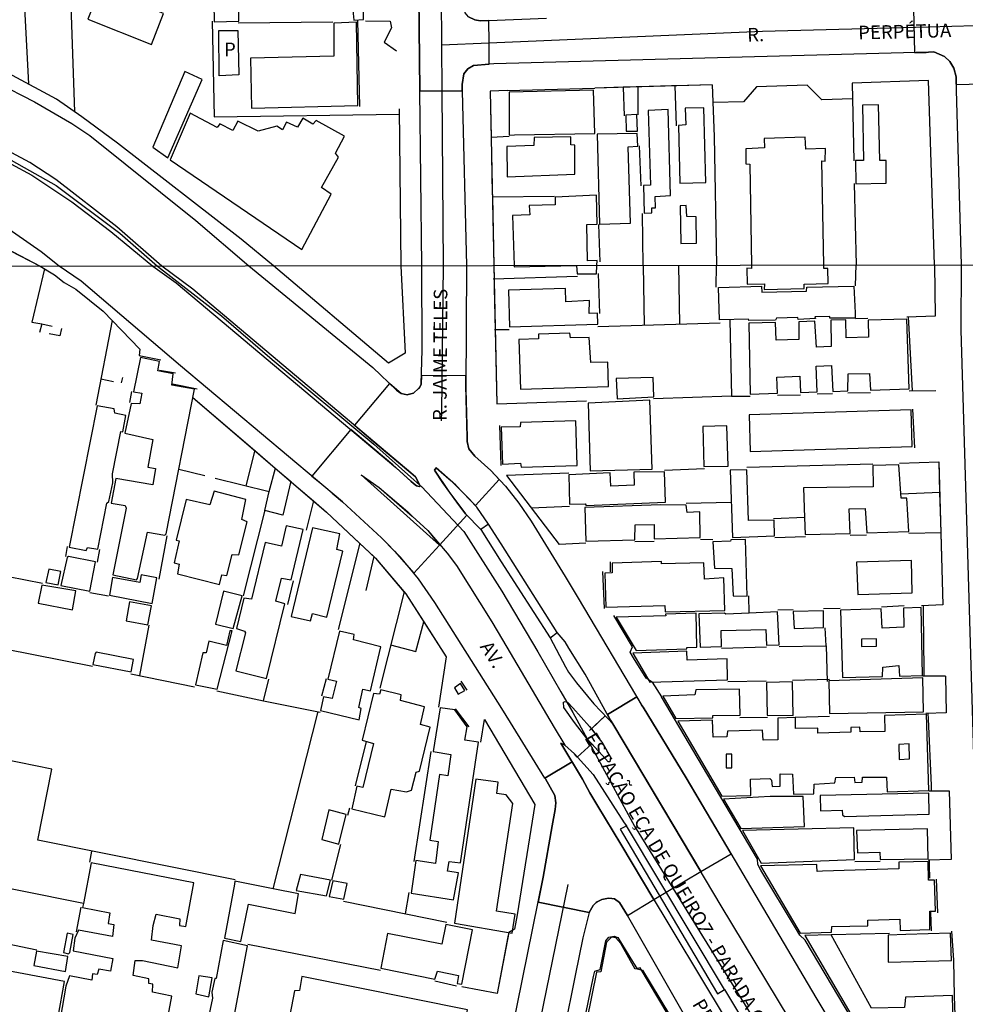
# Model space of a CAD drawing. Units: millimetres. Extents: x 180707 to 183128, y 1674279 to 1677054.
# Drawn here: x 181420 to 181593, y 1675253 to 1675434 of the extents above; entities that cross this region are included whole.
import ezdxf
from ezdxf.enums import TextEntityAlignment as Align

# ---------------------------------------------------------------- set-up
doc = ezdxf.new("R2010")
doc.units = ezdxf.units.MM
for name, color, linetype in [('V-CANTEIRO', 6, 'Continuous'), ('V-CRUZAMENTO', 1, 'Continuous'), ('V-EDIFICACAO', 2, 'Continuous'), ('V-EIXO_DE_LOGRADOURO', 3, 'Continuous'), ('V-LOTE', 231, 'Continuous'), ('V-NOME_DOS_LOGRADOUROS', 2, 'Continuous'), ('V-QUADRA', 6, 'Continuous'), ('V-TESTADA', 3, 'Continuous'), ('X-LIMITE_1000', 7, 'Continuous')]:
    doc.layers.add(name, color=color, linetype=linetype)

# ---------------------------------------------------------------- blocks, each defined once
blk = doc.blocks.new('872BIIIP_img_geo')
at = {"linetype": 'Continuous'}
for points in [[(181527.51, 1675306.23), (181532.91, 1675309.44)], [(181524.23, 1675303.27), (181527.08, 1675305.99)], [(181521.98, 1675298.42), (181524.63, 1675300.82)], [(181516.05, 1675294.56), (181521.02, 1675297.56)], [(181544.61, 1675277.4), (181550.17, 1675280.67)], [(181536.04, 1675272.3), (181544.61, 1675277.4)], [(181524.14, 1675269.91), (181514.81, 1675271.81)], [(181531.16, 1675269.36), (181536.04, 1675272.3)]]:
    blk.add_lwpolyline(points, dxfattribs=at)
at = {"layer": 'V-CANTEIRO'}
for points in [[(181414.18, 1675409.36), (181421.92, 1675405.17), (181429.29, 1675400.31), (181436.45, 1675394.87), (181444.1, 1675388.49), (181448.41, 1675385.45), (181488.72, 1675351.52), (181491.47, 1675349.01), (181491.91, 1675348.61), (181492.48, 1675348.19), (181492.95, 1675348.06), (181493.18, 1675348.19), (181493.12, 1675348.31), (181492.28, 1675349.86), (181491.42, 1675350.59), (181451.49, 1675384.28), (181445.79, 1675388.5), (181437.5, 1675395.72), (181426.32, 1675404.38), (181421.55, 1675407.49), (181414.08, 1675411.48)], [(181505.71, 1675341.15), (181503.52, 1675344.29), (181499.71, 1675348.33), (181496.06, 1675351.51), (181495.77, 1675351.03), (181498.42, 1675347.11), (181501.46, 1675343.04), (181504.26, 1675340.18)], [(181482.34, 1675350.17), (181485.61, 1675347.9), (181490.87, 1675343.39), (181491.68, 1675342.63), (181494.54, 1675339.97), (181498.09, 1675335.83), (181499.82, 1675333.53), (181506.29, 1675323.23), (181508.24, 1675319.93), (181517.76, 1675303.85), (181519.68, 1675300.6)], [(181516.97, 1675320.27), (181519.8, 1675314.96), (181520.39, 1675314.01), (181521.82, 1675312.02), (181524.99, 1675308.17), (181527.55, 1675305.49), (181528.5, 1675304.49), (181528.09, 1675305.18), (181523.4, 1675313.65), (181520.43, 1675318.42), (181519.72, 1675319.56), (181518.3, 1675321.24)], [(181568.06, 1675238.15), (181567.69, 1675238.78), (181560.85, 1675250.45), (181548.37, 1675271.08), (181532.46, 1675297.83), (181528.5, 1675304.49)], [(181548.99, 1675255.75), (181551.57, 1675251.5), (181552.73, 1675247.93), (181554.67, 1675243.69), (181554.75, 1675242.52), (181554.71, 1675242.48), (181554.71, 1675242.48), (181554.71, 1675242.48), (181554.25, 1675242.06), (181529.95, 1675282.41), (181525.75, 1675289.39), (181524.26, 1675291.87), (181522.95, 1675294.36), (181518.97, 1675300.96), (181519.68, 1675300.6), (181521.47, 1675298.98), (181524.87, 1675295.19), (181530.6, 1675286.37), (181530.97, 1675285.8)]]:
    blk.add_lwpolyline(points, dxfattribs=at)
blk.add_lwpolyline([(181523.8, 1675301.73), (181523.75, 1675301.79), (181521.45, 1675304.73), (181519.53, 1675307.52), (181519.47, 1675308.47), (181519.76, 1675308.6), (181520.08, 1675308.47), (181520.21, 1675308.41), (181521.18, 1675307.42), (181524.23, 1675304.04), (181526.65, 1675300.87), (181528.06, 1675298.36), (181527.93, 1675297.53), (181527.62, 1675297.53), (181527.12, 1675298.07)], close=True, dxfattribs=at)
at = {"layer": 'V-CRUZAMENTO'}
blk.add_lwpolyline([(181583.61, 1675435.73), (181583.82, 1675427.69), (181585.94, 1675427.72), (181586.4, 1675427.76), (181587.34, 1675427.79), (181589.3, 1675426.99), (181590.32, 1675426.07), (181591.03, 1675424.83), (181591.44, 1675423.25), (181591.45, 1675422.92), (181591.48, 1675421.83), (181598.69, 1675422.03), (181598.65, 1675423.11), (181598.58, 1675424.81), (181599.05, 1675426.38), (181599.82, 1675427.42), (181600.82, 1675428.16), (181601.76, 1675428.45), (181603.33, 1675428.54), (181604.82, 1675428.58), (181604.71, 1675436.37)], dxfattribs=at)
blk.add_lwpolyline([(181501.91, 1675424.7), (181502.96, 1675425.3), (181505.81, 1675425.56), (181505.79, 1675429.46), (181505.77, 1675433.57), (181504.13, 1675433.51), (181503.18, 1675433.66), (181502.04, 1675434.24), (181501.39, 1675434.95), (181500.9, 1675436.38), (181500.89, 1675438.15), (181497, 1675438.08), (181492.9, 1675438.02), (181493.09, 1675420.67), (181497.13, 1675420.67), (181500.88, 1675420.67), (181500.85, 1675421.85), (181501.18, 1675423.76), (181501.91, 1675424.7)], close=True, dxfattribs=at)
at = {"layer": 'V-CRUZAMENTO', "linetype": 'Continuous'}
for points in [[(181496.72, 1675337.31), (181501.7, 1675342.8), (181501.46, 1675343.04), (181499.87, 1675345.16), (181497.34, 1675348.71), (181495.77, 1675351.03), (181496.06, 1675351.51), (181498.86, 1675349.07), (181501.59, 1675346.34), (181503.28, 1675344.54), (181507.64, 1675349.35), (181506.11, 1675350.97), (181503.19, 1675353.62), (181502.06, 1675354.97), (181501.78, 1675356.33), (181501.76, 1675357.11), (181501.64, 1675361.78), (181501.53, 1675366.6), (181501.54, 1675368.35), (181493.4, 1675368.4), (181493.35, 1675366.83), (181493.02, 1675366.16), (181492.86, 1675366.01), (181491.95, 1675365.17), (181490.95, 1675364.92), (181490.78, 1675364.88), (181489.65, 1675365.14), (181487.55, 1675366.95), (181481.11, 1675359.29), (181484.24, 1675356.64), (181487.29, 1675354.08), (181491.42, 1675350.59), (181492.28, 1675349.86), (181493.12, 1675348.31), (181493.18, 1675348.19), (181492.95, 1675348.06), (181492.48, 1675348.19), (181491.91, 1675348.61), (181491.47, 1675349.01), (181488.14, 1675352.01), (181484.73, 1675354.88), (181480.44, 1675358.49), (181473.3, 1675349.97), (181475.4, 1675348.21), (181477, 1675346.86), (181478.9, 1675345.27), (181481.32, 1675343.03), (181486.04, 1675338.66), (181488.42, 1675336.22), (181492.02, 1675332.13), (181496.72, 1675337.31), (181482.34, 1675350.17), (181485.61, 1675347.9), (181491.68, 1675342.63), (181494.54, 1675339.97)], [(181541.95, 1675294.6), (181534.04, 1675307.54), (181533.83, 1675307.89), (181532.91, 1675309.44), (181527.51, 1675306.23), (181528.09, 1675305.18), (181528.5, 1675304.49), (181532.46, 1675297.83), (181544.61, 1675277.4), (181550.17, 1675280.67)], [(181532.46, 1675297.83), (181528.5, 1675304.49), (181527.55, 1675305.49), (181527.08, 1675305.99), (181524.57, 1675303.59), (181526.65, 1675300.87), (181528.06, 1675298.36), (181527.93, 1675297.53), (181527.62, 1675297.53), (181527.12, 1675298.07), (181524.63, 1675300.82), (181521.98, 1675298.42), (181521.47, 1675298.98), (181519.68, 1675300.6), (181518.97, 1675300.96), (181522.95, 1675294.36), (181524.26, 1675291.87), (181525.75, 1675289.39), (181529.95, 1675282.41), (181536.04, 1675272.3), (181544.61, 1675277.4)], [(181525.75, 1675289.39), (181524.26, 1675291.87), (181522.95, 1675294.36), (181521.02, 1675297.56), (181516.05, 1675294.56), (181516.16, 1675294.39), (181517.84, 1675291.37), (181518.04, 1675289.99), (181517.91, 1675288.77), (181517.39, 1675285.81), (181515.73, 1675276.35), (181514.81, 1675271.81), (181524.14, 1675269.91), (181524.86, 1675271.16), (181525.45, 1675271.7), (181525.59, 1675271.82), (181526.48, 1675272.26), (181527.7, 1675272.52), (181528.33, 1675272.45), (181528.82, 1675272.39), (181529.72, 1675271.74), (181531.16, 1675269.36), (181536.04, 1675272.3), (181529.95, 1675282.41)]]:
    blk.add_lwpolyline(points, close=True, dxfattribs=at)
at = {"layer": 'V-EDIFICACAO'}
for points in [[(181454.98, 1675453.48), (181455.38, 1675433.33), (181459.87, 1675433.44), (181459.87, 1675439.79), (181457.68, 1675439.76), (181457.64, 1675442.68), (181459.83, 1675442.75), (181459.72, 1675453.51), (181454.98, 1675453.48)], [(181466.32, 1675447.82), (181466.54, 1675435.3), (181480.81, 1675435.49), (181480.96, 1675433.63), (181482.75, 1675433.77), (181482.49, 1675447.97), (181466.32, 1675447.82)], [(181434.47, 1675439.57), (181432.21, 1675433.84), (181443.85, 1675429.14), (181446.07, 1675434.83), (181434.47, 1675439.57)], [(181462.02, 1675426.66), (181462.24, 1675417.5), (181481.72, 1675417.97), (181481.47, 1675433.26), (181477.31, 1675433.08), (181477.34, 1675427.02), (181462.02, 1675426.66)], [(181456.21, 1675431.73), (181459.73, 1675431.74), (181459.9, 1675423.57), (181456.3, 1675423.44), (181456.21, 1675431.73)], [(181444.1, 1675410.34), (181446.88, 1675408.34), (181453.15, 1675422.71), (181450.01, 1675424.21), (181444.1, 1675410.34)], [(181509.48, 1675412.54), (181510.48, 1675412.56), (181525.18, 1675412.86), (181524.92, 1675420.77), (181509.48, 1675420.4), (181509.48, 1675413.55), (181509.48, 1675412.54)], [(181541.79, 1675417.5), (181541.9, 1675414.43), (181540.51, 1675414.29), (181540.8, 1675403.7), (181545.58, 1675403.81), (181545.18, 1675417.57), (181541.79, 1675417.5)], [(181574.26, 1675418.01), (181574.48, 1675407.9), (181573.02, 1675407.86), (181573.06, 1675403.59), (181578.64, 1675403.7), (181578.61, 1675407.9), (181577.47, 1675407.9), (181577.22, 1675418.08), (181574.26, 1675418.01)], [(181466.84, 1675414.18), (181463.44, 1675413.23), (181459.72, 1675415.09), (181458.77, 1675413.37), (181456.4, 1675414.61), (181455.92, 1675413.92), (181450.96, 1675416.58), (181447.31, 1675408.01), (181471.43, 1675391.55), (181476.83, 1675401.7), (181475.08, 1675402.94), (181478.18, 1675408.48), (181477.6, 1675409.25), (181479.28, 1675412.32), (181474.1, 1675415.2), (181473.48, 1675414.54), (181471.65, 1675415.67), (181470.63, 1675413.99), (181468.66, 1675414.94), (181467.93, 1675413.52), (181466.84, 1675414.18)], [(181530.88, 1675416.22), (181530.95, 1675413.23), (181533.03, 1675413.26), (181532.92, 1675416.29), (181530.88, 1675416.22)], [(181535, 1675417.06), (181535.4, 1675403.37), (181534.09, 1675403.27), (181534.23, 1675398.23), (181535.62, 1675398.27), (181535.62, 1675399.18), (181536.31, 1675399.22), (181536.28, 1675401.3), (181539.09, 1675401.44), (181538.65, 1675417.24), (181535, 1675417.06)], [(181514.05, 1675412.1), (181513.98, 1675410.64), (181509.06, 1675410.45), (181509.09, 1675404.87), (181521.53, 1675405.35), (181521.5, 1675410.67), (181520.77, 1675410.78), (181520.77, 1675412.24), (181514.05, 1675412.1)], [(181525.62, 1675412.68), (181526.06, 1675396.22), (181531.75, 1675396.37), (181531.31, 1675410.38), (181533.1, 1675410.53), (181532.96, 1675412.86), (181525.62, 1675412.68)], [(181553.92, 1675388.68), (181553.9, 1675388.07), (181553.09, 1675388.13), (181553.15, 1675385.19), (181556.33, 1675385.25), (181556.27, 1675384.23), (181563.6, 1675384.39), (181563.58, 1675385.16), (181568.01, 1675385.28), (181567.9, 1675388.03), (181567.2, 1675388.03), (181567.22, 1675388.7), (181566.82, 1675407.82), (181567.45, 1675407.73), (181567.51, 1675410.09), (181563.9, 1675409.97), (181563.78, 1675412.15), (181556.27, 1675411.89), (181556.33, 1675410.2), (181552.89, 1675410.03), (181552.89, 1675407.27), (181553.64, 1675407.18)], [(181510.39, 1675388.6), (181510.41, 1675388.35), (181521.85, 1675388.58), (181521.95, 1675387.11), (181525.51, 1675387.09), (181525.57, 1675388.63), (181525.6, 1675389.55), (181523.83, 1675389.49), (181523.72, 1675396.11), (181525.61, 1675396.21), (181525.47, 1675401.52), (181517.9, 1675401.13), (181517.93, 1675399.77), (181513.17, 1675399.62), (181513.26, 1675397.91), (181510.11, 1675397.81)], [(181540.84, 1675399.54), (181540.98, 1675392.65), (181543.83, 1675392.72), (181543.76, 1675397.54), (181542.04, 1675397.61), (181541.97, 1675399.62), (181540.84, 1675399.54)], [(181509.35, 1675384.09), (181509.57, 1675377.36), (181525.73, 1675377.85), (181525.7, 1675379.89), (181524.18, 1675379.82), (181524.21, 1675382.16), (181519.89, 1675381.95), (181519.79, 1675384.39), (181509.35, 1675384.09)], [(181572.96, 1675378.94), (181571.95, 1675378.94), (181568.28, 1675378.94), (181568.28, 1675379.24), (181565.52, 1675379.18), (181565.64, 1675378.88), (181562.46, 1675378.7), (181562.4, 1675379.06), (181558.51, 1675378.94), (181558.33, 1675378.58), (181553.42, 1675378.52), (181553.36, 1675378.76), (181548.03, 1675378.64), (181547.85, 1675384.57), (181555.78, 1675384.81), (181555.82, 1675383.73), (181564.03, 1675383.91), (181564.08, 1675384.61), (181572.72, 1675384.81), (181572.92, 1675379.94), (181572.96, 1675378.94)], [(181575.32, 1675378.59), (181575.4, 1675375.47), (181571.31, 1675375.36), (181571.2, 1675378.63), (181568.45, 1675378.55), (181568.52, 1675373.72), (181565.85, 1675373.61), (181565.55, 1675378.37), (181562.58, 1675378.29), (181562.58, 1675375.06), (181558.46, 1675374.91), (181558.31, 1675378.18), (181553.41, 1675378.03), (181553.67, 1675365.03), (181558.68, 1675365.18), (181558.57, 1675368.12), (181562.8, 1675368.3), (181562.91, 1675365.33), (181565.96, 1675365.4), (181565.81, 1675370.16), (181568.6, 1675370.27), (181568.82, 1675365.48), (181571.57, 1675365.59), (181571.64, 1675368.75), (181575.58, 1675368.82), (181575.77, 1675365.74), (181582.82, 1675365.96), (181582.42, 1675378.78), (181575.32, 1675378.59)], [(181514.89, 1675376.03), (181514.85, 1675375.14), (181511.28, 1675375.02), (181511.54, 1675365.89), (181527.7, 1675366.41), (181527.55, 1675370.86), (181524.43, 1675370.79), (181524.17, 1675375.4), (181520.72, 1675375.32), (181520.61, 1675376.18), (181514.89, 1675376.03)], [(181445.05, 1675369.27), (181445.35, 1675371.01), (181441.86, 1675371.72), (181440.6, 1675365.44), (181442.08, 1675365.18), (181441.71, 1675363.21), (181440.15, 1675363.29), (181438.96, 1675357.86), (181444.13, 1675356.71), (181443.23, 1675351.62), (181444.61, 1675351.36), (181444.13, 1675348.35), (181437.33, 1675349.54), (181436.51, 1675345.01), (181439.04, 1675344.57), (181439.22, 1675344.08), (181436.81, 1675331.83), (181441.12, 1675330.93), (181441.3, 1675331.19), (181443.12, 1675339.7), (181446.32, 1675339.14), (181446.54, 1675339.4), (181451.78, 1675365.89), (181447.62, 1675366.67), (181447.84, 1675368.71), (181445.05, 1675369.27)], [(181529.11, 1675367.86), (181529.26, 1675364.14), (181536.02, 1675364.51), (181535.91, 1675368.04), (181529.11, 1675367.86)], [(181523.95, 1675363.36), (181524.32, 1675350.92), (181535.69, 1675351.25), (181535.28, 1675363.92), (181523.95, 1675363.36)], [(181428.78, 1675336.95), (181431.87, 1675336.32), (181432.13, 1675336.88), (181434.02, 1675336.54), (181435.66, 1675344.97), (181436.06, 1675345.31), (181436.77, 1675348.76), (181436.73, 1675350.4), (181438.28, 1675358.15), (181438.63, 1675358.09), (181439.15, 1675361.06), (181437.14, 1675361.5), (181437.03, 1675362.28), (181433.91, 1675362.84), (181428.78, 1675336.95)], [(181553.52, 1675361.21), (181553.7, 1675354.48), (181583.42, 1675355.38), (181583.23, 1675362.14), (181553.52, 1675361.21)], [(181511.54, 1675359.8), (181511.51, 1675359.02), (181508.01, 1675358.94), (181508.24, 1675352.14), (181511.54, 1675352.33), (181511.69, 1675351.59), (181521.94, 1675351.92), (181521.72, 1675360.09), (181511.54, 1675359.8)], [(181545.01, 1675359.05), (181545.2, 1675351.7), (181549.62, 1675351.81), (181549.43, 1675359.2), (181545.01, 1675359.05)], [(181532.34, 1675350.69), (181532.38, 1675348.28), (181528.11, 1675348.13), (181528, 1675350.55), (181520.42, 1675350.21), (181520.53, 1675344.83), (181523.43, 1675344.86), (181523.62, 1675344.57), (181538.14, 1675345.2), (181537.95, 1675350.77), (181532.34, 1675350.69)], [(181550.03, 1675351.07), (181550.43, 1675338.7), (181558.16, 1675338.99), (181558.09, 1675341.85), (181553.39, 1675341.8), (181553.07, 1675351.14), (181550.03, 1675351.07)], [(181563.66, 1675342.37), (181563.77, 1675339.22), (181572.01, 1675339.44), (181571.87, 1675343.93), (181574.8, 1675344.01), (181575.06, 1675339.55), (181582.79, 1675339.81), (181582.42, 1675345.94), (181581.38, 1675345.94), (181580.93, 1675352.03), (181576.18, 1675351.88), (181576.25, 1675347.98), (181563.47, 1675347.8)], [(181454.6, 1675344.68), (181450.22, 1675345.68), (181448.43, 1675338.21), (181448.95, 1675338.1), (181448.06, 1675334.05), (181448.95, 1675333.83), (181448.62, 1675332.01), (181456.38, 1675330.08), (181456.79, 1675331.86), (181457.68, 1675331.71), (181458.69, 1675335.58), (181459.91, 1675335.5), (181461.43, 1675341.56), (181460.43, 1675342), (181461.21, 1675345.68), (181455.38, 1675347.2), (181454.6, 1675344.68)], [(181537.21, 1675344.71), (181523.36, 1675344.19), (181523.54, 1675338.03), (181532.53, 1675338.29), (181532.57, 1675341.04), (181536.06, 1675341.11), (181536.1, 1675338.47), (181544.53, 1675338.7), (181544.45, 1675343.38), (181542.11, 1675343.3), (181541.96, 1675344.64), (181537.21, 1675344.71)], [(181464.73, 1675337.77), (181462.25, 1675327.37), (181460.8, 1675327.55), (181459.47, 1675321.98), (181460.91, 1675321.54), (181461.1, 1675321.2), (181459.35, 1675314.26), (181464.96, 1675312.81), (181468.31, 1675326.51), (181466.71, 1675327), (181467.73, 1675331.21), (181469.5, 1675330.9), (181471.69, 1675340.18), (181468.57, 1675340.85), (181467.75, 1675337.1), (181464.73, 1675337.77)], [(181473.4, 1675340.48), (181469.5, 1675324.21), (181473.06, 1675323.39), (181473.4, 1675324.73), (181476.03, 1675324.06), (181478.97, 1675336.17), (181477.85, 1675336.47), (181478.41, 1675339.4), (181473.4, 1675340.48)], [(181504.26, 1675340.18), (181508.04, 1675334.25), (181516.97, 1675320.27), (181518.3, 1675321.24), (181508, 1675337.53), (181505.71, 1675341.15)], [(181550.14, 1675338.28), (181550.06, 1675338.03), (181546.83, 1675337.92), (181547.13, 1675333.05), (181550.29, 1675333.01), (181550.55, 1675328), (181553.15, 1675327.96), (181552.85, 1675338.33), (181550.14, 1675338.28)], [(181428.64, 1675335.24), (181428.41, 1675335.02), (181427.26, 1675329.86), (181432.54, 1675328.85), (181433.58, 1675334.24), (181428.64, 1675335.24)], [(181537.43, 1675333.87), (181537.43, 1675334.28), (181528.37, 1675333.98), (181528.37, 1675332.23), (181527, 1675332.16), (181527.18, 1675325.92), (181538.03, 1675326.25), (181538.1, 1675325.06), (181549.06, 1675325.29), (181548.87, 1675331.31), (181545.32, 1675331.07), (181545.2, 1675334.02), (181537.43, 1675333.87)], [(181573.17, 1675334.2), (181573.46, 1675328.22), (181583.38, 1675328.52), (181583.27, 1675334.46), (181573.17, 1675334.2)], [(181425.03, 1675332.9), (181424.51, 1675330.45), (181426.78, 1675330.04), (181427.26, 1675332.46), (181425.03, 1675332.9)], [(181436.73, 1675331.34), (181436.18, 1675328.11), (181444.01, 1675326.59), (181444.87, 1675331.31), (181442.01, 1675331.83), (181441.71, 1675330.45), (181436.73, 1675331.34)], [(181423.77, 1675329.97), (181423.1, 1675326.63), (181429.38, 1675325.4), (181430.01, 1675328.89), (181423.77, 1675329.97)], [(181457.09, 1675328.82), (181455.64, 1675322.8), (181458.87, 1675321.98), (181460.52, 1675328.02), (181457.09, 1675328.82)], [(181439.85, 1675326.92), (181439.22, 1675323.39), (181443.23, 1675322.69), (181443.87, 1675326.14), (181439.85, 1675326.92)], [(181561.58, 1675325.14), (181561.73, 1675321.98), (181567.15, 1675322.17), (181567.11, 1675325.25), (181561.58, 1675325.14)], [(181577.88, 1675322.09), (181577.7, 1675325.62), (181570.23, 1675325.36), (181570.6, 1675313.03), (181577.96, 1675313.22), (181578, 1675314.92), (181580.93, 1675315.18), (181581.08, 1675313.25), (181585.31, 1675313.4), (181585.02, 1675325.85), (181581.78, 1675325.73), (181581.86, 1675322.24), (181577.88, 1675322.09)], [(181538.18, 1675324.66), (181538.2, 1675324.3), (181529.1, 1675324.09), (181532.75, 1675317.97), (181542.07, 1675318.25), (181542.08, 1675318.49), (181543.93, 1675318.56), (181543.75, 1675324.8), (181538.18, 1675324.66)], [(181553.5, 1675324.8), (181549.21, 1675324.62), (181548.95, 1675324.84), (181544.27, 1675324.69), (181544.49, 1675318.56), (181548.43, 1675318.68), (181548.35, 1675321.61), (181556.56, 1675321.8), (181556.67, 1675318.94), (181558.98, 1675319.01), (181558.72, 1675325.03)], [(181453.89, 1675317.56), (181453.3, 1675317.56), (181451.96, 1675311.69), (181455.94, 1675310.88), (181458.65, 1675321.57), (181458.24, 1675321.57), (181457.61, 1675318.9), (181454.41, 1675319.68), (181453.89, 1675317.56)], [(181480.94, 1675319.9), (181481.08, 1675320.87), (181478.37, 1675321.54), (181476.22, 1675312.7), (181477.78, 1675312.36), (181477, 1675309.13), (181475.4, 1675309.46), (181474.88, 1675306.98), (181481.94, 1675305.27), (181482.35, 1675307.31), (181481.9, 1675307.53), (181482.64, 1675310.89), (181484.06, 1675310.54), (181485.95, 1675318.64), (181480.94, 1675319.9)], [(181574.13, 1675320.05), (181574.13, 1675318.68), (181576.84, 1675318.75), (181576.84, 1675320.09), (181574.13, 1675320.05)], [(181433.76, 1675317.67), (181433.54, 1675317.41), (181433.09, 1675315.41), (181440.15, 1675314.03), (181440.56, 1675316.3), (181433.76, 1675317.67)], [(181532.16, 1675317.49), (181535.28, 1675312.14), (181549.54, 1675312.55), (181549.47, 1675316.41), (181542.11, 1675316.19), (181542.08, 1675317.82), (181532.16, 1675317.49)], [(181568.08, 1675312.4), (181568.26, 1675306.38), (181585.5, 1675306.72), (181585.35, 1675312.92), (181568.08, 1675312.4)], [(181499.43, 1675311.1), (181500.14, 1675309.98), (181501.33, 1675310.65), (181500.55, 1675311.92), (181499.43, 1675311.1)], [(181543.71, 1675310.73), (181543.56, 1675309.84), (181537.66, 1675309.61), (181540.07, 1675305.49), (181546.85, 1675305.58), (181546.83, 1675306.05), (181551.85, 1675306.08), (181551.73, 1675310.84), (181543.71, 1675310.73)], [(181556.67, 1675312.1), (181556.82, 1675306.12), (181561.58, 1675306.05), (181561.47, 1675312.21), (181556.67, 1675312.1)], [(181485.96, 1675310.72), (181485.69, 1675309.98), (181484.58, 1675310.1), (181482.53, 1675301.52), (181484.58, 1675300.88), (181482.63, 1675292.84), (181481.57, 1675293.08), (181480.64, 1675288.92), (181486.66, 1675287.47), (181487.84, 1675292.49), (181490.63, 1675292.01), (181491.56, 1675292.34), (181492.45, 1675295.61), (181493.01, 1675295.83), (181495.01, 1675303.89), (181493.23, 1675304.41), (181493.94, 1675307.64), (181489.52, 1675308.8), (181489.66, 1675309.8), (181485.96, 1675310.72)], [(181499.51, 1675307.05), (181496.8, 1675307.46), (181495.57, 1675299.4), (181498.8, 1675298.88), (181498.21, 1675294.94), (181496.72, 1675295.2), (181494.9, 1675283.17), (181496.46, 1675282.94), (181495.94, 1675278.89), (181492.38, 1675279.41), (181491.52, 1675273.43), (181499.29, 1675272.21), (181500.21, 1675277.19), (181498.17, 1675277.48), (181498.47, 1675279.27), (181500.55, 1675278.97), (181503.85, 1675301.14), (181501.37, 1675301.52), (181501.77, 1675303.97), (181499.51, 1675307.05)], [(181566.09, 1675302.81), (181566.11, 1675303.71), (181562.02, 1675303.63), (181561.99, 1675305.64), (181558.75, 1675305.56), (181558.75, 1675301.55), (181556.08, 1675301.52), (181555.97, 1675303.37), (181549.51, 1675303.19), (181549.39, 1675302.11), (181546.87, 1675302.07), (181546.76, 1675305.19), (181540.4, 1675305.01), (181548.47, 1675291.26), (181553.78, 1675291.37), (181553.74, 1675294.38), (181557.31, 1675294.46), (181557.6, 1675294.2), (181557.71, 1675293.01), (181559.2, 1675293.08), (181559.16, 1675295.35), (181561.47, 1675295.27), (181561.65, 1675291.6), (181565.33, 1675291.67), (181565.44, 1675293.45), (181569.23, 1675293.68), (181569.38, 1675294.64), (181572.76, 1675294.72), (181572.87, 1675293.75), (181574.24, 1675293.79), (181574.28, 1675294.72), (181578.7, 1675294.75), (181578.81, 1675292.04), (181586.46, 1675292.27), (181586.02, 1675306.27), (181578.29, 1675306.05), (181578.37, 1675303.09), (181573.84, 1675303.04), (181573.8, 1675303.89), (181572.13, 1675303.86), (181572.17, 1675303), (181566.09, 1675302.81)], [(181580.97, 1675300.7), (181581.01, 1675297.99), (181582.9, 1675298.08), (181582.82, 1675300.81), (181580.97, 1675300.7)], [(181549.25, 1675298.92), (181549.28, 1675296.43), (181550.32, 1675296.46), (181550.29, 1675298.95), (181549.25, 1675298.92)], [(181503.37, 1675294.38), (181499.43, 1675267.94), (181510.06, 1675266.08), (181510.58, 1675269.57), (181507.16, 1675270.16), (181510.13, 1675289.89), (181508.91, 1675291.49), (181507.23, 1675291.71), (181507.46, 1675293.79), (181503.37, 1675294.38)], [(181557.34, 1675291.19), (181548.8, 1675290.67), (181551.99, 1675285.28), (181563.62, 1675285.65), (181563.43, 1675291.19), (181557.34, 1675291.19)], [(181566.55, 1675291.37), (181566.59, 1675288.55), (181570.53, 1675288.66), (181570.64, 1675287.81), (181570.97, 1675287.51), (181586.54, 1675287.96), (181586.46, 1675291.78), (181566.55, 1675291.37)], [(181476.4, 1675288.7), (181475.1, 1675283.28), (181478.26, 1675282.42), (181479.56, 1675287.85), (181476.4, 1675288.7)], [(181530.46, 1675285.51), (181529.86, 1675285.17), (181530.29, 1675284.45), (181547.72, 1675254.94), (181548.99, 1675255.75), (181530.97, 1675285.8)], [(181552.29, 1675284.91), (181555.71, 1675278.93), (181572.83, 1675279.6), (181572.68, 1675285.43), (181552.29, 1675284.91)], [(181573.2, 1675284.95), (181573.35, 1675280.86), (181577.44, 1675280.97), (181577.51, 1675279.64), (181586.35, 1675279.75), (181586.2, 1675285.25), (181573.2, 1675284.95)], [(181565.96, 1675277.44), (181565.93, 1675278.42), (181565.92, 1675278.71), (181555.6, 1675278.45), (181562.84, 1675266.08), (181568.63, 1675266.26), (181568.67, 1675267.34), (181575.28, 1675267.45), (181575.25, 1675268.49), (181581.15, 1675268.64), (181581.19, 1675266.6), (181586.65, 1675266.75), (181586.65, 1675270.13), (181587.65, 1675270.16), (181587.5, 1675275.81), (181586.39, 1675275.85), (181586.32, 1675279.27), (181580.97, 1675279.12), (181580.96, 1675277.88), (181566.96, 1675277.47), (181565.96, 1675277.44)], [(181471.2, 1675276.89), (181470.42, 1675273.92), (181476, 1675272.95), (181476.7, 1675275.81), (181471.2, 1675276.89)], [(181466.17, 1675274.25), (181459.18, 1675275.62), (181459.09, 1675275.07), (181457.24, 1675265.19), (181460.28, 1675264.59), (181461.69, 1675271.39), (181470.2, 1675269.68), (181470.87, 1675273.32)], [(181477.11, 1675275.7), (181476.48, 1675272.8), (181479.15, 1675272.32), (181479.78, 1675275.18), (181477.11, 1675275.7)], [(181487.18, 1675266.04), (181485.95, 1675259.69), (181495.87, 1675257.68), (181496.35, 1675259.1), (181500.21, 1675258.32), (181499.92, 1675256.87), (181500.81, 1675256.72), (181502.78, 1675266.71), (181497.84, 1675267.71), (181497.13, 1675264.07), (181487.18, 1675266.04)], [(181428.41, 1675266.08), (181427.71, 1675262.55), (181428.67, 1675262.33), (181428.93, 1675262.55), (181429.49, 1675265.86), (181428.41, 1675266.08)], [(181582.16, 1675254.38), (181582.01, 1675252.48), (181575.95, 1675252.34), (181568.52, 1675265.78), (181563.69, 1675265.67), (181574.88, 1675246.54), (181590.96, 1675246.76), (181590.81, 1675254.64), (181582.16, 1675254.38)], [(181582.25, 1675265.88), (181579, 1675265.74), (181579, 1675260.77), (181590.62, 1675261.1), (181590.44, 1675266.12), (181582.25, 1675265.88)], [(181455.75, 1675257.8), (181455.49, 1675257.76), (181454.93, 1675255.27), (181455.05, 1675254.16), (181454.19, 1675250.11), (181458.72, 1675249.18), (181461.51, 1675263.74), (181457.05, 1675264.74), (181455.75, 1675257.8)], [(181522.2, 1675241.09), (181529.3, 1675239.59), (181530.67, 1675246.54), (181533.05, 1675246.17), (181534.42, 1675243.75), (181533.9, 1675241.19), (181536.32, 1675240.6), (181535.91, 1675238.18), (181539.85, 1675237.44), (181540.66, 1675241.97), (181538.62, 1675242.34), (181538.29, 1675242.83), (181541.3, 1675244.61), (181539.55, 1675247.73), (181540.38, 1675248.21), (181533.5, 1675259.73), (181532.6, 1675259.47), (181529.97, 1675264.22), (181529.04, 1675265.26), (181528.26, 1675265.34), (181527.33, 1675264.44), (181526.29, 1675259.02), (181525.47, 1675258.95), (181521.91, 1675241.15)], [(181422.77, 1675262.81), (181422.28, 1675260.17), (181428.08, 1675259.06), (181428.52, 1675261.81), (181422.77, 1675262.81)], [(181452.59, 1675258.24), (181452, 1675254.94), (181454.38, 1675254.42), (181455.01, 1675257.91), (181452.59, 1675258.24)], [(181471.46, 1675258.13), (181471.02, 1675255.57), (181470.09, 1675255.49), (181469.24, 1675251.07), (181501.51, 1675244.61), (181502.41, 1675249.07), (181501.37, 1675249.33), (181501.81, 1675252.04), (181471.46, 1675258.13)]]:
    blk.add_lwpolyline(points, close=True, dxfattribs=at)
for points in [[(181446.13, 1675246.62), (181447.62, 1675254.53), (181444.05, 1675255.27), (181444.13, 1675256.72), (181443.42, 1675256.83), (181443.42, 1675257.72), (181440.52, 1675258.35), (181440.89, 1675261.1), (181442.23, 1675261.1), (181448.69, 1675259.76), (181449.4, 1675263.74), (181443.87, 1675264.78), (181444.16, 1675267.49), (181444.76, 1675269.57), (181449.07, 1675268.72), (181448.99, 1675267.53), (181450.18, 1675267.3), (181451.67, 1675275.33), (181432.8, 1675279.01), (181431.38, 1675271.55), (181431.24, 1675270.83), (181436.21, 1675269.83), (181435.95, 1675267.86), (181436.99, 1675267.68), (181436.73, 1675265.48), (181430.46, 1675266.64), (181429.82, 1675265.15), (181429.49, 1675262.88), (181436.81, 1675261.44), (181436.36, 1675259.1), (181434.21, 1675259.47), (181433.91, 1675258.5), (181433.06, 1675258.61), (181432.91, 1675257.5), (181428.86, 1675258.24), (181428.19, 1675256.35), (181427.11, 1675250.33)], [(181408.09, 1675223.29), (181420.61, 1675220.87), (181422.17, 1675228.79), (181418.93, 1675229.46), (181420.1, 1675234.69), (181421.32, 1675234.39), (181422.95, 1675242.68), (181425, 1675242.49), (181425.59, 1675245.69), (181422.69, 1675246.24), (181423.32, 1675250), (181426.33, 1675249.66), (181426.78, 1675250.74), (181427.93, 1675257.2), (181415.19, 1675259.62)]]:
    blk.add_lwpolyline(points, dxfattribs=at)
at = {"layer": 'V-EIXO_DE_LOGRADOURO'}
for points in [[(181492.6, 1675731.69), (181492.43, 1675722.72), (181492.26, 1675714.06), (181492.83, 1675696.11), (181492.83, 1675678.16), (181493.29, 1675660.21), (181493.34, 1675657.38), (181493.62, 1675642.6), (181493.92, 1675626.97), (181495.16, 1675561.25), (181495.33, 1675552.44), (181495.5, 1675543.39), (181496.01, 1675516.61), (181496.81, 1675462.76), (181497, 1675438.08), (181497.06, 1675429.08), (181497.13, 1675420.67), (181497.37, 1675388.58), (181497.04, 1675361.83), (181497.02, 1675360.12)], [(181497.06, 1675429.08), (181505.79, 1675429.46), (181555.97, 1675431.6), (181586.35, 1675432.43), (181595.02, 1675432.67), (181603.24, 1675432.9), (181631.78, 1675433.68), (181648.98, 1675434.54), (181664.23, 1675436.78), (181674.08, 1675439.82), (181682.35, 1675442.55), (181687.18, 1675444.59), (181690.67, 1675446.06), (181698.5, 1675450.78), (181700.14, 1675451.47)], [(181413.19, 1675410.7), (181426.38, 1675403.3), (181438.08, 1675394.52), (181444.96, 1675388.5), (181456.69, 1675379.36), (181466.02, 1675371.34), (181484.68, 1675355.8), (181491.45, 1675349.79), (181493.12, 1675348.31), (181493.43, 1675348.03), (181501.19, 1675339.77), (181508.12, 1675328.88), (181508.13, 1675328.86), (181514.74, 1675317.71), (181518.96, 1675310.4), (181520.08, 1675308.47), (181521.18, 1675306.56), (181523.8, 1675301.73), (181530.96, 1675288.57), (181532.49, 1675285.74), (181554.03, 1675250.79)], [(181454.11, 1674943.51), (181469.13, 1675022.7), (181470.8, 1675031.5), (181472.51, 1675040.47), (181475.1, 1675054.15), (181486.82, 1675109.15), (181492.47, 1675136.7), (181501.58, 1675182.47), (181503.33, 1675191.27), (181504.86, 1675198.95), (181508.98, 1675219.68), (181520.28, 1675275)]]:
    blk.add_lwpolyline(points, dxfattribs=at)
at = {"layer": 'V-LOTE'}
for points in [[(181429.83, 1675416.83), (181428.97, 1675441.73)], [(181420.59, 1675435.88), (181421.34, 1675421.95)], [(181455.02, 1675433.42), (181455.37, 1675415.9), (181489.31, 1675416.36)], [(181459.75, 1675433.14), (181477.15, 1675433.3)], [(181483.14, 1675433.49), (181487.66, 1675433.42), (181487.92, 1675432.25), (181486.54, 1675429.57), (181488.79, 1675428)], [(181466.28, 1675388.53), (181460.3, 1675393.47), (181437.65, 1675411.05), (181431.11, 1675415.91), (181426.47, 1675419.13), (181418.37, 1675423.46), (181415.44, 1675424.71), (181409.28, 1675426.88), (181406.02, 1675427.85), (181399.24, 1675429.61), (181397.61, 1675429.87)], [(181546.74, 1675421.78), (181525.18, 1675421.18)], [(181530.39, 1675421.34), (181530.56, 1675416.05)], [(181533.14, 1675416.27), (181533.11, 1675421.43)], [(181540.14, 1675414.23), (181539.91, 1675421.61)], [(181546.73, 1675421.78), (181547.07, 1675412.28), (181547.51, 1675388.67)], [(181572.43, 1675419.17), (181566.81, 1675418.98), (181564.14, 1675421.69), (181554.85, 1675421.42), (181552.47, 1675418.65), (181546.88, 1675418.55)], [(181587.48, 1675388.73), (181586.41, 1675422.53), (181572.4, 1675422.08)], [(181572.4, 1675422.08), (181572.72, 1675407.8)], [(181509.15, 1675420.72), (181506, 1675420.62), (181506.66, 1675388.6)], [(181489.32, 1675417.36), (181489.63, 1675388.57)], [(181509.45, 1675412.27), (181506.17, 1675412.1)], [(181533.71, 1675403.25), (181533.37, 1675410.55)], [(181376, 1675388.38), (181378.8, 1675402.53), (181379.49, 1675405.2), (181379.79, 1675405.58), (181380.58, 1675405.91), (181387.2, 1675403.64), (181402.94, 1675397.76), (181412.36, 1675393.97), (181415.93, 1675392.41), (181423.47, 1675388.46)], [(181572.78, 1675403.68), (181573.12, 1675388.71)], [(181506.36, 1675401.2), (181517.77, 1675401.34)], [(181534.08, 1675388.64), (181533.94, 1675398.13)], [(181525.88, 1675396.16), (181526.08, 1675389.28)], [(181423.47, 1675388.46), (181426.1, 1675386.92), (181427.87, 1675385.52), (181430.01, 1675384.27), (181434.99, 1675380.24), (181441.71, 1675373.24), (181441.61, 1675372.09)], [(181489.63, 1675388.57), (181490.39, 1675372.55), (181487.32, 1675370.7), (181466.28, 1675388.53)], [(181506.66, 1675388.6), (181507.19, 1675363.21)], [(181534.08, 1675388.64), (181534.25, 1675377.64)], [(181540.78, 1675377.83), (181540.6, 1675388.66)], [(181547.45, 1675384.65), (181547.51, 1675388.67)], [(181573.03, 1675384.88), (181573.12, 1675388.71)], [(181587.48, 1675388.73), (181587.6, 1675379.29)], [(181424.26, 1675388), (181421.96, 1675378.23), (181423.76, 1675377.89), (181423.31, 1675376.31)], [(181506.52, 1675386.16), (181522.04, 1675386.66)], [(181525.79, 1675387.14), (181526.04, 1675379.8)], [(181423.75, 1675377.89), (181425.66, 1675377.47)], [(181436.67, 1675378.52), (181433.66, 1675363.01)], [(181525.77, 1675377.4), (181548.17, 1675378.06)], [(181549.95, 1675378.59), (181550.25, 1675364.61), (181553.69, 1675364.66)], [(181573.02, 1675378.89), (181575.29, 1675378.95)], [(181587.6, 1675379.29), (181582.42, 1675379.13)], [(181427.37, 1675377.07), (181427.07, 1675375.72), (181425.11, 1675376.09)], [(181509.5, 1675376.78), (181506.8, 1675376.78)], [(181434.57, 1675367.79), (181436.88, 1675367.32)], [(181438.57, 1675368.08), (181438.33, 1675367.05)], [(181440.23, 1675365.49), (181439.87, 1675363.48)], [(181565.96, 1675365.07), (181568.81, 1675365.14)], [(181571.59, 1675365.24), (181575.78, 1675365.31)], [(181582.84, 1675365.59), (181587.71, 1675365.66)], [(181451.49, 1675364.4), (181475.98, 1675343.35), (181484.99, 1675334.89), (181490.5, 1675328.38), (181497.92, 1675316.82)], [(181507.19, 1675363.21), (181523.68, 1675363.77)], [(181550.25, 1675364.61), (181535.95, 1675364.14)], [(181558.71, 1675364.84), (181562.93, 1675364.9)], [(181462.82, 1675354.73), (181461.2, 1675348.2)], [(181581.05, 1675352.34), (181588.27, 1675352.58)], [(181588.27, 1675352.58), (181589, 1675326.32)], [(181448.88, 1675351.22), (181453.64, 1675350.06)], [(181455.57, 1675349.58), (181465.48, 1675347.15), (181466.6, 1675351.45)], [(181537.96, 1675351.05), (181545.33, 1675351.33)], [(181553.07, 1675351.59), (181576.18, 1675352.24)], [(181469.44, 1675349.02), (181467.95, 1675342.77), (181464.67, 1675343.67), (181465.48, 1675347.15)], [(181520.43, 1675350.49), (181508.97, 1675350.1)], [(181508.97, 1675350.1), (181518.64, 1675337.41)], [(181588.46, 1675346.95), (181581.33, 1675346.67)], [(181473.58, 1675345.44), (181472.22, 1675340.03)], [(181541.97, 1675345), (181550.22, 1675345.16)], [(181464.68, 1675343.72), (181460.69, 1675328.02)], [(181513.49, 1675344.17), (181520.53, 1675344.45)], [(181563.66, 1675342.37), (181557.99, 1675342.14)], [(181446.68, 1675338.98), (181445.23, 1675331.08)], [(181536.08, 1675337.97), (181532.51, 1675337.92)], [(181546.83, 1675338.3), (181544.58, 1675338.33)], [(181558.19, 1675338.69), (181563.84, 1675338.9)], [(181572, 1675339.11), (181575.03, 1675339.2)], [(181588.71, 1675339.58), (181582.81, 1675339.45)], [(181428.4, 1675337.07), (181428.11, 1675335.23)], [(181433.96, 1675334.19), (181434.43, 1675336.49)], [(181482.09, 1675337.67), (181478.12, 1675321.8)], [(181523.53, 1675337.65), (181518.64, 1675337.41)], [(181401.98, 1675334.6), (181423.86, 1675330.33)], [(181484.67, 1675335.2), (181483.21, 1675328.96)], [(181469.86, 1675330.76), (181468.82, 1675326.41)], [(181432.58, 1675328.62), (181436.01, 1675327.97)], [(181490.24, 1675328.7), (181485.76, 1675311.07)], [(181553.5, 1675324.8), (181553.44, 1675327.98)], [(181561.56, 1675325.43), (181558.75, 1675325.36)], [(181570.2, 1675325.65), (181567.15, 1675325.59)], [(181581.94, 1675326.14), (181577.74, 1675325.94)], [(181589, 1675326.32), (181585.1, 1675326.14)], [(181433.05, 1675315.04), (181389.71, 1675323.61)], [(181443.39, 1675322.64), (181441.65, 1675313.36)], [(181487.73, 1675318.99), (181492.39, 1675317.79), (181493.8, 1675323.25)], [(181559.01, 1675318.69), (181567.6, 1675318.8), (181567.45, 1675322.12)], [(181556.7, 1675318.58), (181548.45, 1675318.33)], [(181567.6, 1675318.8), (181567.82, 1675312.28)], [(181497.92, 1675316.82), (181496.53, 1675307.54)], [(181440.08, 1675313.68), (181451.79, 1675311.31)], [(181455.85, 1675310.54), (181464.44, 1675308.75), (181465.4, 1675312.73)], [(181475.89, 1675312.79), (181475.06, 1675309.6)], [(181561.45, 1675312.54), (181568.21, 1675312.71)], [(181589.48, 1675313.28), (181585.35, 1675313.27)], [(181589.48, 1675313.28), (181589.66, 1675306.52)], [(181535.72, 1675312.15), (181537.41, 1675309.46)], [(181549.57, 1675312.3), (181556.61, 1675312.37)], [(181459.21, 1675275.91), (181423.05, 1675283.14), (181425.59, 1675296.19), (181368.59, 1675307.78)], [(181464.44, 1675308.75), (181474.82, 1675306.67)], [(181474.37, 1675306.76), (181466.16, 1675274.22)], [(181556.87, 1675305.69), (181551.76, 1675305.58)], [(181561.96, 1675305.71), (181568.24, 1675305.92)], [(181589.66, 1675306.52), (181585.93, 1675306.4)], [(181504.27, 1675301.12), (181504.97, 1675305.29)], [(181504.97, 1675305.29), (181514.18, 1675289.68), (181510.94, 1675269.46)], [(181481.27, 1675293.16), (181483.29, 1675301.28)], [(181495.12, 1675299.46), (181492, 1675279.25)], [(181586.5, 1675292.2), (181590.21, 1675292.22)], [(181590.21, 1675292.22), (181590.57, 1675279.59)], [(181479.88, 1675287.73), (181480.28, 1675289.11)], [(181478.56, 1675282.39), (181476.91, 1675275.84)], [(181432.57, 1675279.11), (181432.94, 1675281.16)], [(181577.54, 1675279.22), (181572.88, 1675279.17)], [(181590.57, 1675279.59), (181586.35, 1675279.52)], [(181431.38, 1675271.55), (181407.94, 1675276.22)], [(181491.09, 1675273.58), (181490.43, 1675269.63)], [(181479.12, 1675271.97), (181498.03, 1675268.11)], [(181430.91, 1675270.88), (181430.04, 1675266.36)], [(181406.07, 1675266.5), (181422.84, 1675263.03)], [(181509.4, 1675266.19), (181507.26, 1675255.02)], [(181568.58, 1675265.86), (181579.21, 1675266.08)], [(181485.91, 1675259.26), (181461.55, 1675264.04)], [(181590.95, 1675261.15), (181591.12, 1675254.47)], [(181495.84, 1675257.33), (181499.8, 1675256.45)], [(181507.26, 1675255.02), (181500.8, 1675256.24)]]:
    blk.add_lwpolyline(points, dxfattribs=at)
at = {"layer": 'V-QUADRA'}
for points in [[(181415.42, 1675422.18), (181422.43, 1675418.65), (181429.27, 1675414.69), (181432.59, 1675412.47), (181451.98, 1675396.84), (181461.73, 1675388.52), (181484.47, 1675369.92), (181488.79, 1675365.76), (181489.65, 1675365.14), (181490.78, 1675364.88), (181490.95, 1675364.92), (181491.95, 1675365.17), (181492.86, 1675366.01), (181493.02, 1675366.16), (181493.35, 1675366.83), (181493.55, 1675373.15), (181493.45, 1675388.58), (181493.09, 1675420.67), (181492.9, 1675438.02)], [(181502.04, 1675434.24), (181503.18, 1675433.66), (181504.13, 1675433.51), (181505.77, 1675433.57), (181516.33, 1675433.97)], [(181597.03, 1675220.9), (181592.36, 1675376.73), (181592.43, 1675388.74), (181591.45, 1675422.92), (181591.44, 1675423.25), (181591.03, 1675424.83), (181590.32, 1675426.07), (181589.3, 1675426.99), (181587.34, 1675427.79), (181586.4, 1675427.76), (181506.69, 1675425.64), (181505.81, 1675425.56), (181502.96, 1675425.3), (181501.91, 1675424.7), (181501.18, 1675423.76), (181500.85, 1675421.85), (181500.88, 1675420.67), (181501.65, 1675388.59), (181501.53, 1675365.93), (181501.76, 1675357.11), (181501.78, 1675356.33), (181502.06, 1675354.97), (181503.19, 1675353.62), (181506.11, 1675350.97), (181507.83, 1675349.15), (181508.82, 1675348.11), (181511.27, 1675344.99), (181513.49, 1675341.69), (181519.76, 1675331.55), (181522.11, 1675327.59), (181533.83, 1675307.89), (181534.04, 1675307.54), (181541.95, 1675294.6), (181565.74, 1675254.28), (181573.76, 1675240.96)], [(181500.53, 1675201.5), (181515.73, 1675276.35), (181517.39, 1675285.81), (181517.91, 1675288.77), (181518.04, 1675289.99), (181517.84, 1675291.37), (181516.16, 1675294.39), (181516.05, 1675294.56), (181508.43, 1675306.82), (181507.41, 1675308.46), (181495.83, 1675326.75), (181492.87, 1675331.12), (181492.02, 1675332.13), (181489.55, 1675335.07), (181486.04, 1675338.66), (181478.9, 1675345.27), (181449.19, 1675370.21), (181430.99, 1675385.71), (181426.92, 1675388.46), (181423.63, 1675391.11), (181416.36, 1675396.2)], [(181546.6, 1675242.37), (181531.16, 1675269.36), (181529.72, 1675271.74), (181528.82, 1675272.39), (181528.33, 1675272.45), (181527.7, 1675272.52), (181526.48, 1675272.26), (181525.59, 1675271.82), (181525.45, 1675271.7), (181524.86, 1675271.16), (181524.14, 1675269.91), (181522.98, 1675265.21), (181521.56, 1675258.34), (181509.49, 1675198.14)]]:
    blk.add_lwpolyline(points, dxfattribs=at)
at = {"layer": 'V-TESTADA'}
for points in [[(181481.67, 1675433.58), (181482.01, 1675417.81)], [(181466.28, 1675388.53), (181460.3, 1675393.47), (181437.65, 1675411.05), (181431.11, 1675415.91), (181426.47, 1675419.13), (181418.37, 1675423.46), (181415.44, 1675424.71), (181409.28, 1675426.88), (181406.02, 1675427.85), (181399.24, 1675429.61), (181397.61, 1675429.87)], [(181509.15, 1675420.72), (181525.18, 1675421.18)], [(181530.39, 1675421.32), (181525.18, 1675421.18)], [(181532.78, 1675421.39), (181530.39, 1675421.32)], [(181533.11, 1675421.4), (181532.78, 1675421.39)], [(181539.25, 1675421.57), (181533.11, 1675421.4)], [(181539.91, 1675421.59), (181539.25, 1675421.57)], [(181546.73, 1675421.78), (181539.91, 1675421.59)], [(181546.74, 1675421.78), (181546.73, 1675421.78)], [(181572.43, 1675419.17), (181566.81, 1675418.98), (181564.14, 1675421.69), (181554.85, 1675421.42), (181552.47, 1675418.65), (181546.88, 1675418.55)], [(181587.48, 1675388.73), (181586.41, 1675422.53), (181572.4, 1675422.08)], [(181509.15, 1675420.72), (181506, 1675420.62)], [(181506, 1675420.62), (181506.18, 1675412.1)], [(181489.32, 1675417.36), (181489.63, 1675388.57)], [(181506.18, 1675412.1), (181506.39, 1675401.87)], [(181506.39, 1675401.87), (181506.4, 1675401.2)], [(181506.4, 1675401.2), (181506.66, 1675388.6)], [(181416.13, 1675392.31), (181423.47, 1675388.46)], [(181423.47, 1675388.46), (181424.26, 1675388)], [(181489.63, 1675388.57), (181490.39, 1675372.55), (181487.32, 1675370.7), (181466.28, 1675388.53)], [(181506.66, 1675388.6), (181506.71, 1675386.17)], [(181587.48, 1675388.73), (181587.6, 1675379.29)], [(181424.26, 1675388), (181426.1, 1675386.92)], [(181426.1, 1675386.92), (181427.87, 1675385.52), (181430.01, 1675384.27), (181434.99, 1675380.24)], [(181506.71, 1675386.17), (181506.75, 1675384.46)], [(181506.75, 1675384.46), (181506.91, 1675376.78)], [(181434.99, 1675380.24), (181436.67, 1675378.49)], [(181436.67, 1675378.49), (181441.71, 1675373.24)], [(181582.67, 1675379.14), (181582.72, 1675378.13), (181583.37, 1675365.6)], [(181506.91, 1675376.78), (181507.19, 1675363.21)], [(181441.71, 1675373.24), (181441.61, 1675372.09)], [(181441.61, 1675372.09), (181445.57, 1675371.27)], [(181445.34, 1675369.4), (181448.25, 1675368.89)], [(181447.73, 1675366.87), (181452.25, 1675365.98)], [(181451.49, 1675364.4), (181462.81, 1675354.67)], [(181583.43, 1675362.24), (181583.8, 1675355.15)], [(181507.68, 1675359.24), (181507.95, 1675351.91)], [(181462.81, 1675354.67), (181466.59, 1675351.42)], [(181588.27, 1675352.58), (181588.43, 1675346.95)], [(181466.59, 1675351.42), (181469.3, 1675349.09)], [(181469.3, 1675349.09), (181469.43, 1675348.98)], [(181469.43, 1675348.98), (181469.56, 1675348.87)], [(181469.56, 1675348.87), (181473.57, 1675345.42)], [(181508.97, 1675350.1), (181518.64, 1675337.41)], [(181588.43, 1675346.95), (181588.57, 1675341.67)], [(181473.57, 1675345.42), (181475.98, 1675343.35)], [(181475.98, 1675343.35), (181482.08, 1675337.62)], [(181588.57, 1675341.67), (181588.63, 1675339.58)], [(181588.63, 1675339.58), (181589, 1675326.32)], [(181482.08, 1675337.62), (181484.67, 1675335.19)], [(181484.67, 1675335.19), (181484.99, 1675334.89)], [(181484.99, 1675334.89), (181490.24, 1675328.69)], [(181526.99, 1675325.64), (181526.67, 1675332.46)], [(181528.07, 1675332.41), (181528.07, 1675334.21)], [(181490.24, 1675328.69), (181490.5, 1675328.38)], [(181490.5, 1675328.38), (181493.8, 1675323.24)], [(181585.42, 1675326.16), (181585.43, 1675325.14), (181585.55, 1675314.27), (181585.56, 1675313.27)], [(181531.68, 1675317.63), (181532.08, 1675318.63), (181528.67, 1675324.4)], [(181493.8, 1675323.24), (181497.92, 1675316.82)], [(181535.72, 1675312.15), (181534.63, 1675312.87), (181532.3, 1675316.63), (181531.68, 1675317.63)], [(181589.48, 1675313.28), (181589.66, 1675306.52)], [(181500.59, 1675312.33), (181501.74, 1675310.67)], [(181535.72, 1675312.15), (181536.25, 1675311.31), (181537.41, 1675309.46)], [(181555.06, 1675278.68), (181555.05, 1675279.68), (181537.41, 1675309.46)], [(181499.58, 1675307.26), (181502.11, 1675303.94)], [(181586.26, 1675306.41), (181586.3, 1675305.4), (181586.86, 1675293.2), (181586.9, 1675292.2)], [(181504.97, 1675305.29), (181514.18, 1675289.68), (181510.94, 1675269.46)], [(181590.21, 1675292.22), (181590.57, 1675279.59)], [(181562.8, 1675265.74), (181562.2, 1675266.74), (181555.66, 1675277.68), (181555.06, 1675278.68)], [(181586.49, 1675279.52), (181586.52, 1675278.52), (181586.59, 1675276.21)], [(181587.78, 1675276.02), (181588.06, 1675269.85)], [(181510.94, 1675269.46), (181510.44, 1675266.81), (181509.4, 1675266.19)], [(181586.73, 1675269.94), (181586.91, 1675266.53)], [(181509.4, 1675266.19), (181509.25, 1675265.41), (181507.26, 1675255.02)], [(181574.78, 1675246.26), (181563.8, 1675264.81), (181562.8, 1675265.74)], [(181590.6, 1675266.44), (181590.95, 1675261.15)], [(181525.17, 1675259.13), (181526.17, 1675259.42), (181527.22, 1675264.68), (181527.77, 1675265.34), (181528.73, 1675265.54), (181529.39, 1675265.29), (181532.31, 1675260.58), (181532.93, 1675259.58)], [(181590.95, 1675261.15), (181591.12, 1675254.47)], [(181522.2, 1675241.09), (181521.64, 1675242.04), (181524.96, 1675258.13), (181525.17, 1675259.13)], [(181532.93, 1675259.58), (181533.93, 1675259.33), (181540.46, 1675248.45), (181539.98, 1675247.45)], [(181591.12, 1675254.47), (181591.56, 1675240.83)]]:
    blk.add_lwpolyline(points, dxfattribs=at)
at = {"layer": 'X-LIMITE_1000', "linetype": 'Continuous'}
blk.add_line((183120.94, 1675391.19), (180709.64, 1675387.24), dxfattribs=at)
at = {"layer": 'V-NOME_DOS_LOGRADOUROS'}
for s, rotation, p in [('PERPÉTUA', 1.4946, (181582.04, 1675431.23)), ('R.', 1.4946, (181554.7, 1675430.66)), ('R. JAIME TELES', 89.617, (181497.14, 1675372.21)), ('AV.', 302.5351, (181506.15, 1675317.05)), ('ESTAÇÃO EÇA DE QUEIROZ - PARADA OITO', 300.6583, (181541.11, 1675273.58)), ('PROTÁSIO', 300.6583, (181547.99, 1675246.44))]:
    blk.add_text(s, height=2.5, rotation=rotation, dxfattribs=at).set_placement(p, align=Align.MIDDLE)
blk.add_text('P', height=2.5, dxfattribs=at).set_placement((181458.26, 1675427.94), align=Align.MIDDLE)

msp = doc.modelspace()

# ---------------------------------------------------------------- block references
msp.add_blockref('872BIIIP_img_geo', (0, 0))

doc.saveas('drawing.dxf')
